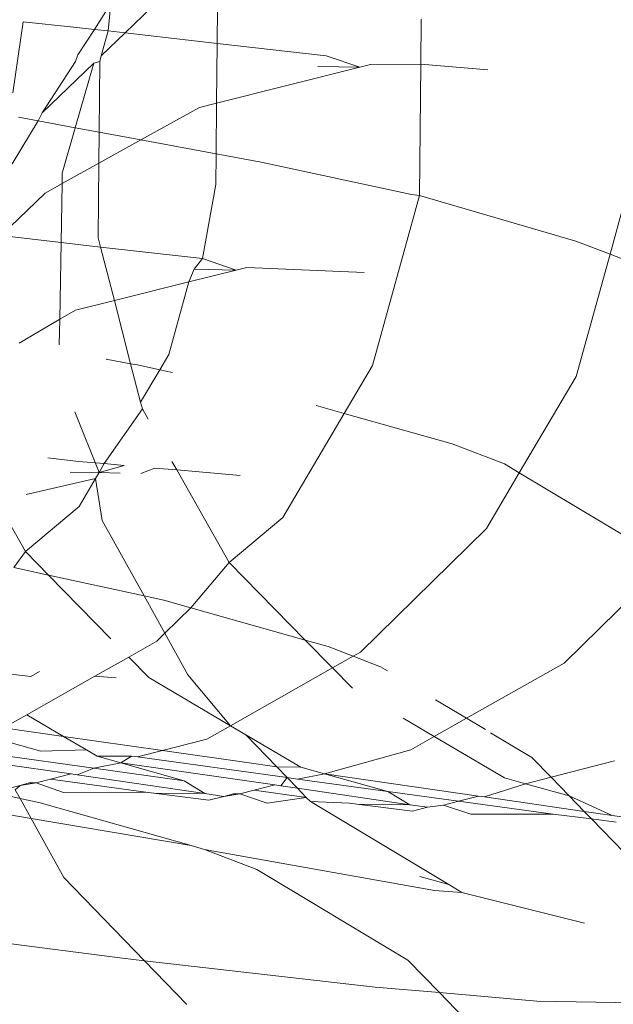
# Model space of a CAD drawing. Units: millimetres. Extents: x -10750 to 10750, y -10383 to 19317.
# Drawn here: x -4315 to -4312, y 4161 to 4165 of the extents above; entities that cross this region are included whole.
import ezdxf

# ---------------------------------------------------------------- set-up
doc = ezdxf.new("R2010")
doc.units = ezdxf.units.MM
doc.header["$MEASUREMENT"] = 0
doc.layers.add('0_Nr_pióra__7', color=7, linetype='Continuous', lineweight=13)

msp = doc.modelspace()

# ---------------------------------------------------------------- linework, layer by layer
at = {"layer": '0_Nr_pióra__7', "color": 7, "linetype": 'Continuous', "lineweight": 13}
for p, q in [((-4314.5575, 4165.0869), (-4314.3617, 4165.2761)), ((-4314.6926, 4165.1023), (-4314.6208, 4165.217)), ((-4314.632, 4165.0954), (-4314.6208, 4165.217)), ((-4314.1467, 4165.197), (-4314.1483, 4165.0402)), ((-4315.0198, 4165.065), (-4315.0101, 4165.1354)), ((-4315.0101, 4165.1354), (-4314.7867, 4165.113)), ((-4313.2427, 4165.1481), (-4313.2448, 4164.9487)), ((-4314.7867, 4165.113), (-4314.6926, 4165.1023)), ((-4314.7677, 4164.9891), (-4314.6926, 4165.1023)), ((-4314.6926, 4165.1023), (-4314.632, 4165.0954)), ((-4314.6627, 4164.9852), (-4314.632, 4165.0954)), ((-4314.6627, 4164.9852), (-4314.5575, 4165.0869)), ((-4314.632, 4165.0954), (-4314.5575, 4165.0869)), ((-4314.5575, 4165.0869), (-4314.1483, 4165.0402)), ((-4315.0551, 4164.8203), (-4315.0198, 4165.065)), ((-4314.1483, 4165.0402), (-4314.151, 4164.7752)), ((-4314.1483, 4165.0402), (-4313.6648, 4164.985)), ((-4314.7778, 4164.96), (-4314.7677, 4164.9891)), ((-4314.9248, 4164.732), (-4314.7778, 4164.96)), ((-4314.9248, 4164.732), (-4314.6963, 4164.9528)), ((-4314.6963, 4164.9528), (-4314.7783, 4164.6662)), ((-4314.6963, 4164.9528), (-4314.6697, 4164.96)), ((-4314.6725, 4164.6466), (-4314.6697, 4164.96)), ((-4314.6697, 4164.96), (-4314.6627, 4164.9852)), ((-4313.6648, 4164.985), (-4313.5149, 4164.9343)), ((-4313.5149, 4164.9343), (-4313.4678, 4164.9461)), ((-4313.4678, 4164.9461), (-4313.2448, 4164.9487)), ((-4313.2448, 4164.9487), (-4313.2507, 4164.365)), ((-4313.2448, 4164.9487), (-4312.9477, 4164.9231)), ((-4314.151, 4164.7752), (-4313.5149, 4164.9343)), ((-4313.7017, 4164.938), (-4313.5149, 4164.9343)), ((-4314.2277, 4164.756), (-4314.151, 4164.7752)), ((-4314.151, 4164.7752), (-4314.1533, 4164.5502)), ((-4314.9248, 4164.732), (-4314.9433, 4164.6968)), ((-4314.4868, 4164.6121), (-4314.2277, 4164.756)), ((-4314.9433, 4164.6968), (-4315.0583, 4164.5053)), ((-4314.9433, 4164.6968), (-4315.0307, 4164.7131)), ((-4314.7783, 4164.6662), (-4314.9433, 4164.6968)), ((-4314.7783, 4164.6662), (-4314.8358, 4164.4651)), ((-4314.6725, 4164.6466), (-4314.7783, 4164.6662)), ((-4314.6738, 4164.5082), (-4314.6725, 4164.6466)), ((-4314.4868, 4164.6121), (-4314.6725, 4164.6466)), ((-4314.6738, 4164.5082), (-4314.4868, 4164.6121)), ((-4314.1533, 4164.5502), (-4314.4868, 4164.6121)), ((-4314.1533, 4164.5502), (-4314.1547, 4164.414)), ((-4313.9527, 4164.513), (-4314.1533, 4164.5502)), ((-4314.8366, 4164.4178), (-4314.6738, 4164.5082)), ((-4314.6767, 4164.177), (-4314.6738, 4164.5082)), ((-4313.2857, 4164.369), (-4313.9527, 4164.513)), ((-4314.8358, 4164.4651), (-4314.8366, 4164.4178)), ((-4315.1074, 4164.187), (-4314.9117, 4164.3761)), ((-4314.9117, 4164.3761), (-4314.8366, 4164.4178)), ((-4314.8366, 4164.4178), (-4314.8413, 4164.1566)), ((-4314.1547, 4164.414), (-4314.2137, 4164.085)), ((-4313.2507, 4164.365), (-4313.4597, 4163.611)), ((-4313.2857, 4164.369), (-4313.2507, 4164.365)), ((-4313.2507, 4164.365), (-4312.5567, 4164.163)), ((-4312.3467, 4164.316), (-4312.4053, 4164.1049)), ((-4315.1074, 4164.187), (-4314.8413, 4164.1566)), ((-4314.8413, 4164.1566), (-4314.8474, 4163.8169)), ((-4314.8413, 4164.1566), (-4314.6663, 4164.1366)), ((-4314.6663, 4164.1366), (-4314.6767, 4164.177)), ((-4312.4053, 4164.1049), (-4312.5567, 4164.163)), ((-4314.6049, 4163.899), (-4314.6663, 4164.1366)), ((-4314.6663, 4164.1366), (-4314.2137, 4164.085)), ((-4314.2137, 4164.085), (-4314.2507, 4164.038)), ((-4314.2137, 4164.085), (-4314.0636, 4164.0343)), ((-4312.4053, 4164.1049), (-4312.5558, 4163.5621)), ((-4312.3247, 4164.074), (-4312.4053, 4164.1049)), ((-4314.2507, 4164.038), (-4314.2744, 4163.9816)), ((-4314.2744, 4163.9816), (-4314.0636, 4164.0343)), ((-4314.2507, 4164.038), (-4314.0636, 4164.0343)), ((-4314.0636, 4164.0343), (-4314.0167, 4164.046)), ((-4314.0167, 4164.046), (-4313.4967, 4164.023)), ((-4314.6049, 4163.899), (-4314.2744, 4163.9816)), ((-4314.2744, 4163.9816), (-4314.3637, 4163.659)), ((-4314.7768, 4163.856), (-4314.6049, 4163.899)), ((-4314.5326, 4163.6188), (-4314.6049, 4163.899)), ((-4314.8474, 4163.8169), (-4314.7768, 4163.856)), ((-4315.0266, 4163.7104), (-4314.8474, 4163.8169)), ((-4314.8474, 4163.8169), (-4314.8494, 4163.7023)), ((-4314.5326, 4163.6188), (-4314.6418, 4163.639)), ((-4314.3637, 4163.659), (-4314.4034, 4163.5918)), ((-4314.5017, 4163.6131), (-4314.5326, 4163.6188)), ((-4314.4884, 4163.4478), (-4314.5326, 4163.6188)), ((-4314.4034, 4163.5918), (-4314.5017, 4163.6131)), ((-4314.4034, 4163.5918), (-4314.4884, 4163.4478)), ((-4314.3468, 4163.5796), (-4314.4034, 4163.5918)), ((-4313.4597, 4163.611), (-4313.5852, 4163.3983)), ((-4312.5558, 4163.5621), (-4312.8079, 4163.1345)), ((-4314.4807, 4163.418), (-4314.6495, 4163.1752)), ((-4314.4807, 4163.418), (-4314.4884, 4163.4478)), ((-4314.4547, 4163.3719), (-4314.4807, 4163.418)), ((-4313.7088, 4163.4332), (-4313.5852, 4163.3983)), ((-4314.7801, 4163.4049), (-4314.6729, 4163.1355)), ((-4313.5852, 4163.3983), (-4313.8578, 4162.936)), ((-4313.5852, 4163.3983), (-4313.1057, 4163.263)), ((-4312.8737, 4163.174), (-4313.1057, 4163.263)), ((-4314.9007, 4163.2007), (-4314.7638, 4163.185)), ((-4314.7638, 4163.185), (-4314.6495, 4163.1752)), ((-4314.6495, 4163.1752), (-4314.6729, 4163.1355)), ((-4314.6729, 4163.1355), (-4314.5609, 4163.1675)), ((-4314.6495, 4163.1752), (-4314.5609, 4163.1675)), ((-4314.4872, 4163.1318), (-4314.4252, 4163.1558)), ((-4314.4252, 4163.1558), (-4314.3279, 4163.1474)), ((-4314.3279, 4163.1474), (-4314.3493, 4163.1852)), ((-4312.8079, 4163.1345), (-4312.8737, 4163.174)), ((-4314.9964, 4163.0386), (-4314.6888, 4163.1085)), ((-4314.8008, 4163.138), (-4314.6729, 4163.1355)), ((-4314.6888, 4163.1085), (-4314.7617, 4162.985)), ((-4314.6729, 4163.1355), (-4314.6888, 4163.1085)), ((-4314.6888, 4163.1085), (-4314.6587, 4162.9221)), ((-4314.6729, 4163.1355), (-4314.5785, 4163.1336)), ((-4314.0957, 4162.736), (-4314.3279, 4163.1474)), ((-4314.3279, 4163.1474), (-4314.0468, 4163.123)), ((-4312.8079, 4163.1345), (-4312.9538, 4162.887)), ((-4312.2027, 4162.771), (-4312.8079, 4163.1345)), ((-4314.9997, 4162.785), (-4315.1287, 4163.0129)), ((-4314.7617, 4162.985), (-4314.9997, 4162.785)), ((-4313.8578, 4162.936), (-4314.0957, 4162.736)), ((-4314.6587, 4162.9221), (-4314.4732, 4162.5881)), ((-4312.9538, 4162.887), (-4313.5128, 4162.339)), ((-4314.9997, 4162.785), (-4315.0517, 4162.714)), ((-4314.8971, 4162.6804), (-4314.9997, 4162.785)), ((-4314.0957, 4162.736), (-4314.2659, 4162.5352)), ((-4313.7577, 4162.3918), (-4314.0957, 4162.736)), ((-4312.1619, 4162.7289), (-4312.6088, 4162.29)), ((-4314.8971, 4162.6804), (-4315.0517, 4162.714)), ((-4314.6204, 4162.3981), (-4314.8971, 4162.6804)), ((-4314.4732, 4162.5881), (-4314.8971, 4162.6804)), ((-4314.3857, 4162.569), (-4314.4732, 4162.5881)), ((-4314.4732, 4162.5881), (-4314.381, 4162.4221)), ((-4314.3857, 4162.569), (-4314.2659, 4162.5352)), ((-4314.2659, 4162.5352), (-4314.381, 4162.4221)), ((-4314.2659, 4162.5352), (-4313.7577, 4162.3918)), ((-4314.381, 4162.4221), (-4314.4168, 4162.387)), ((-4314.381, 4162.4221), (-4314.2787, 4162.2381)), ((-4314.4168, 4162.387), (-4314.5408, 4162.3169)), ((-4313.6368, 4162.2687), (-4313.7577, 4162.3918)), ((-4313.7577, 4162.3918), (-4313.6558, 4162.3631)), ((-4313.5452, 4162.3206), (-4313.6558, 4162.3631)), ((-4313.5128, 4162.339), (-4313.5452, 4162.3206)), ((-4314.5408, 4162.3169), (-4314.6909, 4162.2321)), ((-4314.4517, 4162.226), (-4314.5408, 4162.3169)), ((-4313.5452, 4162.3206), (-4313.6368, 4162.2687)), ((-4313.4237, 4162.2741), (-4313.5452, 4162.3206)), ((-4312.6088, 4162.29), (-4313.042, 4162.0451)), ((-4315.1167, 4162.2461), (-4314.9758, 4162.2311)), ((-4314.9758, 4162.2311), (-4314.9371, 4162.253)), ((-4314.2787, 4162.2381), (-4314.0895, 4162.0121)), ((-4313.6368, 4162.2687), (-4314.0895, 4162.0121)), ((-4313.5478, 4162.178), (-4313.6368, 4162.2687)), ((-4313.3927, 4162.2554), (-4313.4237, 4162.2741)), ((-4314.6909, 4162.2321), (-4314.9933, 4162.061)), ((-4314.6909, 4162.2321), (-4314.5967, 4162.2241)), ((-4314.0895, 4162.0121), (-4314.4517, 4162.226)), ((-4313.042, 4162.0451), (-4313.1792, 4162.1274)), ((-4314.9933, 4162.061), (-4315.0964, 4162.0028)), ((-4314.8303, 4161.9647), (-4314.9933, 4162.061)), ((-4313.1854, 4161.9641), (-4313.3237, 4162.0457)), ((-4313.042, 4162.0451), (-4313.1854, 4161.9641)), ((-4312.9584, 4161.995), (-4313.042, 4162.0451)), ((-4315.0964, 4162.0028), (-4314.8303, 4161.9647)), ((-4314.0895, 4162.0121), (-4314.1938, 4161.953)), ((-4314.0218, 4161.9722), (-4314.0895, 4162.0121)), ((-4313.7777, 4161.828), (-4314.0218, 4161.9722)), ((-4314.0218, 4161.9722), (-4313.8838, 4161.8293)), ((-4312.7517, 4161.8711), (-4312.9351, 4161.981)), ((-4315.1786, 4161.9677), (-4314.9308, 4161.899)), ((-4314.8303, 4161.9647), (-4314.3916, 4161.9021)), ((-4314.7291, 4161.905), (-4314.8303, 4161.9647)), ((-4314.1938, 4161.953), (-4314.3916, 4161.9021)), ((-4313.1854, 4161.9641), (-4313.2897, 4161.905)), ((-4312.8737, 4161.78), (-4313.1854, 4161.9641)), ((-4314.6964, 4161.8237), (-4315.1322, 4161.8843)), ((-4314.9308, 4161.899), (-4314.7291, 4161.905)), ((-4314.6818, 4161.877), (-4314.7291, 4161.905)), ((-4314.3916, 4161.9021), (-4314.5029, 4161.8735)), ((-4314.3916, 4161.9021), (-4314.0268, 4161.85)), ((-4313.2897, 4161.905), (-4313.6717, 4161.7987)), ((-4315.1092, 4161.8428), (-4314.7967, 4161.7979)), ((-4314.5759, 4161.8477), (-4314.6964, 4161.8237)), ((-4314.6818, 4161.877), (-4314.5759, 4161.8477)), ((-4314.5287, 4161.877), (-4314.6818, 4161.877)), ((-4314.5287, 4161.877), (-4314.5759, 4161.8477)), ((-4314.5759, 4161.8477), (-4313.8932, 4161.749)), ((-4314.2957, 4161.7681), (-4314.5759, 4161.8477)), ((-4314.5029, 4161.8735), (-4314.5287, 4161.877)), ((-4313.8377, 4161.7816), (-4314.5029, 4161.8735)), ((-4314.0268, 4161.85), (-4313.8838, 4161.8293)), ((-4312.6668, 4161.7834), (-4312.7517, 4161.8711)), ((-4312.3858, 4161.8561), (-4312.6668, 4161.7834)), ((-4314.7967, 4161.7979), (-4314.8876, 4161.7745)), ((-4314.7697, 4161.794), (-4314.7967, 4161.7979)), ((-4314.6964, 4161.8237), (-4314.7697, 4161.794)), ((-4314.2957, 4161.7681), (-4314.6964, 4161.8237)), ((-4313.8838, 4161.8293), (-4313.7777, 4161.828)), ((-4313.8838, 4161.8293), (-4313.8377, 4161.7816)), ((-4313.6717, 4161.7987), (-4313.7917, 4161.7753)), ((-4313.7777, 4161.828), (-4313.6717, 4161.7987)), ((-4313.3917, 4161.72), (-4313.6717, 4161.7987)), ((-4313.6717, 4161.7987), (-4312.9892, 4161.7)), ((-4315.0234, 4161.6883), (-4315.3341, 4161.7615)), ((-4314.9828, 4161.7583), (-4315.0227, 4161.747)), ((-4315.0227, 4161.747), (-4314.9517, 4161.7581)), ((-4314.9517, 4161.7581), (-4314.9828, 4161.7583)), ((-4314.8876, 4161.7745), (-4314.9517, 4161.7581)), ((-4314.9517, 4161.7581), (-4314.8307, 4161.716)), ((-4314.4657, 4161.7171), (-4314.8876, 4161.7745)), ((-4314.7697, 4161.794), (-4314.203, 4161.7105)), ((-4314.203, 4161.7105), (-4314.2957, 4161.7681)), ((-4313.8377, 4161.7816), (-4313.8658, 4161.7451)), ((-4313.7917, 4161.7753), (-4313.8377, 4161.7816)), ((-4313.8377, 4161.7816), (-4313.792, 4161.7343)), ((-4313.3917, 4161.72), (-4313.7917, 4161.7753)), ((-4312.7802, 4161.754), (-4312.9617, 4161.696)), ((-4312.7802, 4161.754), (-4312.8737, 4161.78)), ((-4312.6668, 4161.7834), (-4312.7802, 4161.754)), ((-4312.5862, 4161.7001), (-4312.7802, 4161.754)), ((-4312.5862, 4161.7001), (-4312.6668, 4161.7834)), ((-4315.0897, 4161.73), (-4315.0227, 4161.747)), ((-4315.0227, 4161.747), (-4315.0452, 4161.7276)), ((-4315.0452, 4161.7276), (-4315.0234, 4161.6883)), ((-4314.4657, 4161.7171), (-4314.8307, 4161.716)), ((-4314.4301, 4161.7125), (-4314.4657, 4161.7171)), ((-4314.1858, 4161.681), (-4314.4301, 4161.7125)), ((-4314.203, 4161.7105), (-4314.4301, 4161.7125)), ((-4314.203, 4161.7105), (-4314.1188, 4161.698)), ((-4314.0759, 4161.7093), (-4314.1188, 4161.698)), ((-4314.0477, 4161.7091), (-4314.0759, 4161.7093)), ((-4313.9839, 4161.7256), (-4314.0477, 4161.7091)), ((-4313.8932, 4161.749), (-4313.9839, 4161.7256)), ((-4313.7532, 4161.6941), (-4313.9839, 4161.7256)), ((-4313.8932, 4161.749), (-4313.8658, 4161.7451)), ((-4313.8658, 4161.7451), (-4313.792, 4161.7343)), ((-4313.792, 4161.7343), (-4313.2936, 4161.6616)), ((-4313.792, 4161.7343), (-4313.7532, 4161.6941)), ((-4313.0774, 4161.6772), (-4313.3917, 4161.72)), ((-4313.2936, 4161.6616), (-4313.3917, 4161.72)), ((-4314.9745, 4161.6004), (-4315.5179, 4161.6924)), ((-4315.0234, 4161.6883), (-4314.9745, 4161.6004)), ((-4314.9347, 4161.6691), (-4315.0234, 4161.6883)), ((-4314.9347, 4161.6691), (-4314.2637, 4161.4801)), ((-4314.1188, 4161.698), (-4314.1858, 4161.681)), ((-4314.1188, 4161.698), (-4314.0477, 4161.7091)), ((-4314.0477, 4161.7091), (-4313.9267, 4161.668)), ((-4313.7532, 4161.6941), (-4313.9267, 4161.668)), ((-4313.7532, 4161.6941), (-4313.7347, 4161.675)), ((-4313.5618, 4161.668), (-4313.7347, 4161.675)), ((-4313.7347, 4161.675), (-4313.1205, 4161.3066)), ((-4313.5293, 4161.664), (-4313.5618, 4161.668)), ((-4313.0774, 4161.6772), (-4313.1438, 4161.66)), ((-4312.9892, 4161.7), (-4313.0774, 4161.6772)), ((-4312.6577, 4161.6201), (-4313.0774, 4161.6772)), ((-4312.9892, 4161.7), (-4312.9617, 4161.696)), ((-4312.9617, 4161.696), (-4312.5199, 4161.6316)), ((-4312.3957, 4161.6134), (-4312.5862, 4161.7001)), ((-4312.5199, 4161.6316), (-4312.5862, 4161.7001)), ((-4313.2817, 4161.6331), (-4313.5293, 4161.664)), ((-4313.2936, 4161.6616), (-4313.5293, 4161.664)), ((-4313.2936, 4161.6616), (-4313.2147, 4161.6501)), ((-4313.2147, 4161.6501), (-4313.2817, 4161.6331)), ((-4313.2147, 4161.6501), (-4313.1438, 4161.66)), ((-4313.1438, 4161.66), (-4313.0227, 4161.6191)), ((-4312.5199, 4161.6316), (-4312.3957, 4161.6134)), ((-4312.4876, 4161.5982), (-4312.5199, 4161.6316)), ((-4314.9745, 4161.6004), (-4314.8287, 4161.338)), ((-4314.2637, 4161.4801), (-4314.9745, 4161.6004)), ((-4312.6577, 4161.6201), (-4313.0227, 4161.6191)), ((-4312.4876, 4161.5982), (-4312.6577, 4161.6201)), ((-4312.3777, 4161.5841), (-4312.4876, 4161.5982)), ((-4312.2077, 4161.309), (-4312.4876, 4161.5982)), ((-4312.3957, 4161.6134), (-4312.3107, 4161.601)), ((-4314.2637, 4161.4801), (-4314.2047, 4161.4631)), ((-4313.9727, 4161.374), (-4314.2047, 4161.4631)), ((-4313.1848, 4161.28), (-4314.2047, 4161.4631)), ((-4313.3018, 4160.9721), (-4313.9727, 4161.374)), ((-4314.8287, 4161.338), (-4314.4715, 4160.9689)), ((-4313.1205, 4161.3066), (-4313.2487, 4161.343)), ((-4313.0628, 4161.272), (-4313.1848, 4161.28)), ((-4313.1205, 4161.3066), (-4313.0628, 4161.272)), ((-4312.5188, 4161.136), (-4313.0628, 4161.272)), ((-4315.6099, 4161.1136), (-4314.5687, 4160.98)), ((-4314.5687, 4160.98), (-4314.4715, 4160.9689)), ((-4314.4715, 4160.9689), (-4314.2838, 4160.7751)), ((-4314.4715, 4160.9689), (-4313.4468, 4160.852)), ((-4313.1617, 4160.8274), (-4313.3018, 4160.9721)), ((-4313.4468, 4160.852), (-4313.1617, 4160.8274)), ((-4312.813, 4160.4671), (-4313.1617, 4160.8274)), ((-4313.1617, 4160.8274), (-4312.7297, 4160.7901)), ((-4311.9758, 4160.7761), (-4312.7297, 4160.7901))]:
    msp.add_line(p, q, dxfattribs=at)

doc.saveas('drawing.dxf')
